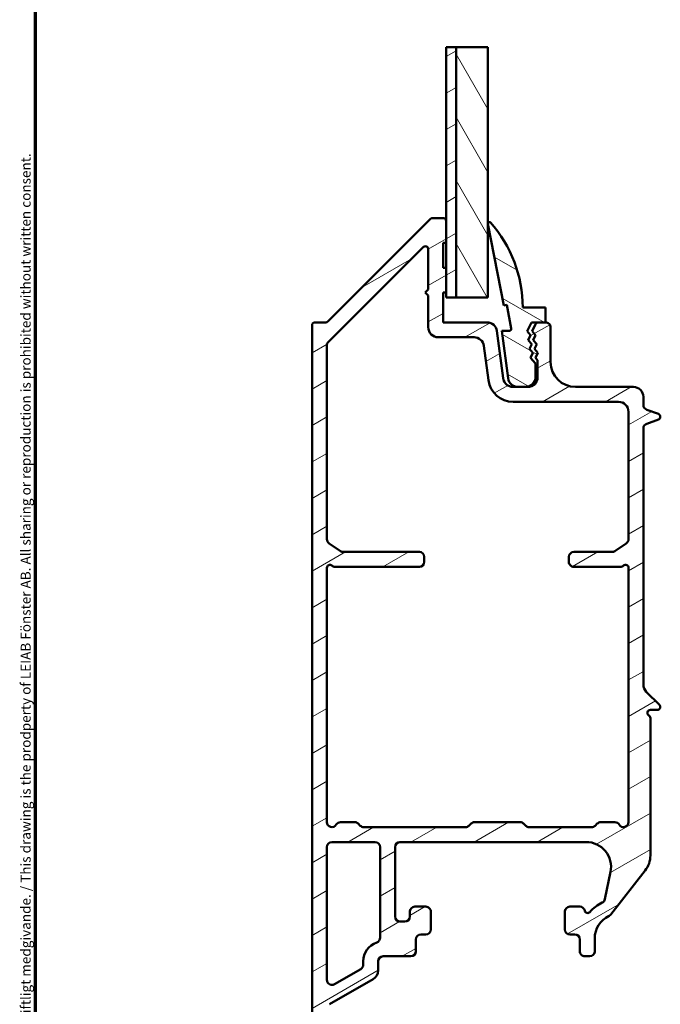
# Model space of a CAD drawing. Units: millimetres. Extents: x 13 to 821, y -287 to 287.
# Drawn here: x 13 to 78, y 65 to 165 of the extents above; entities that cross this region are included whole.
import ezdxf

# ---------------------------------------------------------------- set-up
doc = ezdxf.new("R2010")
doc.units = ezdxf.units.MM
for name, color, linetype, lineweight in [('Border (ISO)', 8, 'Continuous', 70), ('Break Line (ISO)', 7, 'Continuous', 50), ('Hatch (ISO)', 8, 'Continuous', 18), ('Visible (ISO)', 7, 'Continuous', 50)]:
    doc.layers.add(name, color=color, linetype=linetype, lineweight=lineweight)
doc.styles.add('Note Text (ISO)', font='tahoma.ttf')
pattern_1 = [(30.00002221925499, (0, 0), (-1.587501066304332, 2.749630041384224), [])]

# ---------------------------------------------------------------- blocks, each defined once
blk = doc.blocks.new('Borders LEIAB A4 Border')
at = {"layer": 'Border (ISO)'}
blk.add_line((15, 9.999999999999975), (14.99999999999995, 287), dxfattribs=at)
at = {"layer": 'Border (ISO)', "color": 8, "true_color": 0x808080, "insert": (13.5, 10.49999999999998), "char_height": 1.000000014901161, "attachment_point": 1, "rotation": 90, "style": 'Note Text (ISO)'}
blk.add_mtext('\\fTahoma|b0|i0;\\H1.0000;Denna ritning tillhör LEIAB Fönster AB. All delning och kopiering är förbjuden utan skriftligt medgivande. / This drawing is the prodperty of LEIAB Fönster AB. All sharing or reproduction is prohibited without written consent.', dxfattribs=at)

msp = doc.modelspace()

# ---------------------------------------------------------------- hatches: boundary and pattern name
at = {"layer": 'Hatch (ISO)'}
h = msp.add_hatch(dxfattribs=at)
h.set_pattern_fill('ANSI31', color=256, scale=25.4, angle=-14.999977780745, style=0)
h.set_pattern_definition(pattern_1)
h.paths.add_polyline_path([(56.31813547840876, 161.7825430595636), (57.31813547840878, 161.7825430595636), (57.31813547840956, 136.5942795001197), (56.31813547840956, 136.5942795001197), (56.31813547840952, 137.0942795001204), (56.31813547840943, 139.5942795001204), (56.31813547840936, 142.0942795001204), (56.3181354784093, 144.2942795001205)])
h = msp.add_hatch(dxfattribs=at)
h.set_pattern_fill('ANSI31', color=256, scale=25.4, angle=75.00017538262, style=0)
h.set_pattern_definition([(120.00017538262, (0, 0), (-2.749625797658592, -1.587508416623469), [])])
h.paths.add_polyline_path([(57.31813547840878, 161.7825430595636), (60.51813547840878, 161.7825430595636), (60.51813547840956, 136.59427950012), (57.31813547840956, 136.5942795001199)])
h = msp.add_hatch(dxfattribs=at)
h.set_pattern_fill('ANSI31', color=256, scale=25.4, angle=-14.999977780745, style=0)
h.set_pattern_definition(pattern_1)
edge = h.paths.add_edge_path()
edge.add_line((42.96458208782782, 54.44783289071394), (43.77168886901438, 53.64072610952745))
edge.add_ellipse((43.41813547842111, 53.28717271893409), major_axis=(0.3535533905932753, -0.3535533905932769), ratio=1, start_angle=44.99999999999608, end_angle=90.00000000000728, ccw=False)
edge.add_line((43.91813547842111, 53.28717271893404), (43.91813547842111, 48.5942795001206))
edge.add_ellipse((44.41813547842111, 48.59427950012061), major_axis=(-6.766515066063526e-16, -0.4999999999999999), ratio=1, start_angle=270.0000000000001, end_angle=360.0000000000001)
edge.add_line((44.41813547842111, 48.09427950012061), (47.91813547842111, 48.09427950012063))
edge.add_ellipse((47.91813547842111, 48.59427950012061), major_axis=(0.4999999999999996, -1.023596201801715e-15), ratio=1, start_angle=270.0000000000011, end_angle=360.0000000000001)
edge.add_line((48.41813547842111, 48.59427950012061), (48.41813547842111, 49.89427950012056))
edge.add_ellipse((47.71813547842111, 49.8942795001207), major_axis=(7.113897165160484e-16, 0.6999999999999995), ratio=1, start_angle=269.9999999999884, end_angle=360.0000000000007)
edge.add_ellipse((47.7181354784211, 50.29427950012062), major_axis=(-0.3000000000000005, -3.937756679882112e-15), ratio=1, start_angle=269.9999999999992, end_angle=359.9999999999976)
edge.add_line((47.4181354784211, 50.29427950012063), (47.4181354784211, 49.64427950012065))
edge.add_ellipse((47.11813547842111, 49.64427950012065), major_axis=(3.295318498503546e-16, -0.3000000000000003), ratio=1, start_angle=0, end_angle=89.99999999999989, ccw=False)
edge.add_line((47.11813547842111, 49.34427950012064), (45.71813547842111, 49.34427950012063))
edge.add_ellipse((45.7181354784211, 49.64427950012065), major_axis=(-0.3000000000000003, -6.070876060066443e-16), ratio=1, start_angle=0, end_angle=90.00000000000159, ccw=False)
edge.add_line((45.4181354784211, 49.64427950012065), (45.41813547842111, 53.90849306249378))
edge.add_ellipse((44.9181354784211, 53.90849306249378), major_axis=(-1.196849847448599e-15, 0.5000000000000007), ratio=1, start_angle=269.9999999999998, end_angle=314.9999999999998)
edge.add_line((45.27168886901437, 54.26204645308704), (44.46458208782782, 55.06915323427349))
edge.add_ellipse((44.8181354784211, 55.42270662486685), major_axis=(-0.353553390593273, 0.3535533905932744), ratio=1, start_angle=44.99999999999602, end_angle=90.00000000000728, ccw=False)
edge.add_line((44.31813547842111, 55.42270662486688), (44.31813547842111, 56.59427950012071))
edge.add_ellipse((44.8181354784211, 56.59427950012058), major_axis=(-8.662682282344184e-17, 0.4999999999999996), ratio=1, start_angle=0, end_angle=89.99999999998369, ccw=False)
edge.add_line((44.8181354784211, 57.09427950012057), (44.91813547842109, 57.09427950012068))
edge.add_ellipse((44.9181354784211, 57.59427950012066), major_axis=(0.5000000000000027, 3.694851652855202e-15), ratio=1, start_angle=269.9999999999996, end_angle=359.9999999999986)
edge.add_line((45.41813547842111, 57.59427950012065), (45.4181354784211, 59.09427950012071))
edge.add_ellipse((45.7181354784211, 59.09427950012058), major_axis=(-5.1976093694065e-17, 0.2999999999999992), ratio=1, start_angle=0, end_angle=89.99999999997277, ccw=False)
edge.add_line((45.7181354784211, 59.39427950012058), (47.1181354784211, 59.39427950012058))
edge.add_ellipse((47.1181354784211, 59.09427950012058), major_axis=(0.3000000000000003, 1.162199118319223e-15), ratio=1, start_angle=0, end_angle=89.99999999999977, ccw=False)
edge.add_line((47.4181354784211, 59.09427950012058), (47.41813547842109, 57.39427950012056))
edge.add_ellipse((47.71813547842109, 57.3942795001207), major_axis=(5.197609369406548e-17, -0.3000000000000008), ratio=1, start_angle=270.0000000000271, end_angle=360)
edge.add_ellipse((47.7181354784211, 57.79427950012062), major_axis=(0.6999999999999995, -5.984949083485542e-15), ratio=1, start_angle=269.9999999999997, end_angle=359.9999999999997)
edge.add_line((48.41813547842111, 57.79427950012061), (48.41813547842111, 60.14427950012061))
edge.add_ellipse((47.91813547842111, 60.14427950012062), major_axis=(-2.307072872073756e-15, 0.5000000000000038), ratio=1, start_angle=269.9999999999997, end_angle=359.9999999999987)
edge.add_line((47.91813547842111, 60.64427950012062), (44.8181354784211, 60.64427950012058))
edge.add_ellipse((44.8181354784211, 61.1442795001207), major_axis=(-0.5000000000000004, 1.578707714114292e-15), ratio=1, start_angle=2.2737367544323206e-13, end_angle=90.00000000000023, ccw=False)
edge.add_line((44.31813547842111, 61.1442795001207), (44.31813547842111, 65.03161539390318))
edge.add_ellipse((44.81813547842111, 65.03161539390318), major_axis=(-4.527518921324068e-15, 0.4999999999999938), ratio=1, start_angle=29.999999999998124, end_angle=89.99999999999949, ccw=False)
edge.add_line((44.56813547842113, 65.46462809579539), (48.96923547842114, 68.00560436552584))
edge.add_ellipse((48.46923547842113, 68.87162976931022), major_axis=(0.8660254037844404, 0.500000000000005), ratio=1, start_angle=270.0000000000026, end_angle=329.9999999999978)
edge.add_line((49.46923547842114, 68.87162976931018), (49.46923547842114, 69.79427950012064))
edge.add_ellipse((49.96923547842115, 69.79427950012065), major_axis=(4.354265275677183e-15, 0.500000000000006), ratio=1, start_angle=3.524291969370097e-12, end_angle=90.00000000000051, ccw=False)
edge.add_line((49.96923547842113, 70.29427950012065), (52.7692354784211, 70.29427950012061))
edge.add_ellipse((52.7692354784211, 70.7942795001206), major_axis=(0.4999999999999982, -2.133819226426872e-15), ratio=1, start_angle=270.0000000000002, end_angle=360.0000000000007)
edge.add_line((53.2692354784211, 70.7942795001206), (53.26923547842111, 71.9942795001205))
edge.add_ellipse((53.76923547842109, 71.99427950012064), major_axis=(-8.662682282344122e-17, 0.499999999999996), ratio=1, start_angle=0, end_angle=90.00000000001631, ccw=False)
edge.add_line((53.76923547842109, 72.49427950012064), (54.2692354784211, 72.49427950012061))
edge.add_ellipse((54.26923547842109, 72.99427950012058), major_axis=(0.5000000000000027, 8.662682282344237e-17), ratio=1, start_angle=270, end_angle=360)
edge.add_line((54.76923547842111, 72.99427950012058), (54.76923547842111, 74.79427950012065))
edge.add_ellipse((54.26923547842109, 74.79427950012065), major_axis=(-4.527518921324068e-15, 0.5000000000000004), ratio=1, start_angle=269.9999999999995, end_angle=359.9999999999995)
edge.add_line((54.26923547842109, 75.29427950012065), (53.16923547842109, 75.29427950012062))
edge.add_ellipse((53.16923547842109, 74.79427950012065), major_axis=(-0.4999999999999982, 2.133819226426872e-15), ratio=1, start_angle=270.0000000000002, end_angle=360.0000000000007)
edge.add_line((52.6692354784211, 74.79427950012065), (52.66923547842111, 74.29427950012068))
edge.add_ellipse((52.1692354784211, 74.29427950012068), major_axis=(8.662682282344182e-17, -0.4999999999999993), ratio=1, start_angle=0, end_angle=90, ccw=False)
edge.add_line((52.1692354784211, 73.79427950012068), (51.6692354784211, 73.79427950012071))
edge.add_ellipse((51.66923547842109, 74.29427950012068), major_axis=(-0.4999999999999982, -1.196849847448598e-15), ratio=1, start_angle=0, end_angle=90.00000000000091, ccw=False)
edge.add_line((51.16923547842109, 74.29427950012068), (51.1692354784211, 81.29427950012071))
edge.add_ellipse((51.66923547842107, 81.29427950012071), major_axis=(-8.662682282344182e-17, 0.4999999999999993), ratio=1, start_angle=0, end_angle=90, ccw=False)
edge.add_line((51.66923547842107, 81.7942795001207), (70.4102354784211, 81.79427950012067))
edge.add_ellipse((70.4102354784211, 79.29427950012068), major_axis=(2.5, 4.331341141172112e-16), ratio=1, start_angle=348.5000000000001, end_angle=450.0000000000001, ccw=False)
edge.add_line((72.86004723997318, 78.79585966407768), (72.30058045739563, 76.04599257404072))
edge.add_ellipse((71.81061810508521, 76.14567654124939), major_axis=(-0.09968396720859467, -0.489962352310407), ratio=1, start_angle=37.30109497332688, end_angle=89.99999999999432, ccw=False)
edge.add_ellipse((73.76923547842117, 72.09427950012055), major_axis=(-3.60124181433672, -1.740993220743078), ratio=1, start_angle=270.0000000000005, end_angle=292.5924095687751)
edge.add_ellipse((70.55402735979004, 74.94952673177833), major_axis=(-0.1992032952319311, -0.2243168454858902), ratio=1, start_angle=322.79625600933224, end_angle=450.0000000000024, ccw=False)
edge.add_ellipse((69.76923547842111, 74.79427950012065), major_axis=(-0.09702951978606501, 0.4904949258555912), ratio=1, start_angle=269.9999999999927, end_angle=348.8102394485705)
edge.add_line((69.76923547842107, 75.29427950012065), (68.7692354784211, 75.29427950012062))
edge.add_ellipse((68.7692354784211, 74.79427950012065), major_axis=(-0.4999999999999982, -8.662682282344161e-17), ratio=1, start_angle=270, end_angle=360)
edge.add_line((68.26923547842111, 74.79427950012065), (68.26923547842111, 72.99427950012058))
edge.add_ellipse((68.76923547842111, 72.99427950012073), major_axis=(8.968411019824697e-15, -0.5000000000000115), ratio=1, start_angle=270.0000000000152, end_angle=359.999999999997)
edge.add_line((68.7692354784211, 72.49427950012071), (69.26923547842111, 72.49427950012061))
edge.add_ellipse((69.2692354784211, 71.99427950012064), major_axis=(0.4999999999999982, 8.662682282344193e-17), ratio=1, start_angle=0, end_angle=90, ccw=False)
edge.add_line((69.76923547842111, 71.99427950012064), (69.76923547842111, 70.7942795001206))
edge.add_ellipse((70.2692354784211, 70.7942795001206), major_axis=(-4.354265275677186e-15, -0.4999999999999893), ratio=1, start_angle=270.0000000000005, end_angle=360.000000000002)
edge.add_line((70.26923547842111, 70.29427950012061), (70.76923547842111, 70.29427950012062))
edge.add_ellipse((70.76923547842111, 70.7942795001206), major_axis=(0.5000000000000071, 8.662682282344315e-17), ratio=1, start_angle=270, end_angle=359.999999999999)
edge.add_line((71.26923547842111, 70.79427950012058), (71.26923547842112, 72.09427950012055))
edge.add_ellipse((73.76923547842112, 72.09427950012069), major_axis=(-2.263759460662034e-14, 2.500000000000004), ratio=1, start_angle=25.104304001435196, end_angle=90.00000000000279, ccw=False)
edge.add_ellipse((72.49643313751848, 74.81089029318495), major_axis=(0.4527684655107267, 0.2121337234837963), ratio=1, start_angle=270.0000000000016, end_angle=296.8956959985603)
edge.add_line((72.89043851432186, 74.50305955552209), (76.33816236243788, 78.91594484503072))
edge.add_ellipse((74.36813547842105, 80.45509853334478), major_axis=(1.539153688314156, 1.970026884016836), ratio=1, start_angle=270.0000000000016, end_angle=307.9999999999987)
edge.add_line((76.86813547842108, 80.45509853334472), (76.86813547842108, 94.27466425784996))
edge.add_ellipse((76.56813547842107, 94.27466425784998), major_axis=(-5.197609369406579e-17, 0.3000000000000025), ratio=1, start_angle=270, end_angle=330.0000000000001)
edge.add_ellipse((76.86813547842108, 94.79427950012065), major_axis=(-0.2598076211353285, 0.1500000000000012), ratio=1, start_angle=300.00000000000136, end_angle=450.000000000001, ccw=False)
edge.add_line((76.86813547842107, 95.09427950012065), (77.56813547842107, 95.09427950012066))
edge.add_ellipse((77.56813547842108, 95.39427950012067), major_axis=(0.3000000000000025, 5.197609369406559e-17), ratio=1, start_angle=270, end_angle=404.9999999999973)
edge.add_line((77.78026751277706, 95.60641153447662), (76.46102869723452, 96.92565035001917))
edge.add_ellipse((77.16813547842108, 97.63275713120562), major_axis=(-0.7071067811865461, 0.7071067811865595), ratio=1, start_angle=45.00000000000199, end_angle=89.99999999999568, ccw=False)
edge.add_line((76.16813547842108, 97.63275713120561), (76.16813547842106, 123.4153640713002))
edge.add_ellipse((76.66813547842106, 123.4153640713003), major_axis=(-8.66268228234431e-17, 0.5000000000000071), ratio=1, start_angle=20.000000000000227, end_angle=90.00000000001631, ccw=False)
edge.add_line((76.49712540675823, 123.8852103816933), (77.67074152141876, 124.3123717138849))
edge.add_ellipse((77.56813547842106, 124.5942795001205), major_axis=(0.2819077862357754, 0.1026060429976994), ratio=1, start_angle=270.0000000000064, end_angle=409.9999999999974)
edge.add_line((77.67074152141878, 124.8761872863563), (76.49712540675822, 125.3033486185479))
edge.add_ellipse((76.66813547842108, 125.7731949289409), major_axis=(-0.4698463103929565, 0.1710100716628426), ratio=1, start_angle=20.000000000000284, end_angle=89.99999999999949, ccw=False)
edge.add_line((76.16813547842106, 125.7731949289409), (76.16813547842102, 126.5942795001206))
edge.add_ellipse((75.16813547842102, 126.5942795001207), major_axis=(-1.732536456468846e-16, 1.000000000000001), ratio=1, start_angle=269.9999999999919, end_angle=360)
edge.add_line((75.16813547842102, 127.5942795001207), (69.31813547842104, 127.5942795001206))
edge.add_ellipse((69.31813547842104, 130.0942795001206), major_axis=(-2.5, -4.874026212617837e-15), ratio=1, start_angle=0, end_angle=90, ccw=False)
edge.add_line((66.81813547842104, 130.0942795001206), (66.81813547842106, 133.5942795001205))
edge.add_ellipse((66.31813547842103, 133.5942795001205), major_axis=(-8.662682282344269e-17, 0.5000000000000027), ratio=1, start_angle=270, end_angle=360.0000000000031)
edge.add_line((66.31813547842101, 134.0942795001205), (65.5871396633275, 134.0942795001206))
edge.add_line((65.58713966332749, 134.0942795001206), (64.90037002969527, 134.0942795001204))
edge.add_line((64.90037002969528, 134.0942795001204), (64.46149593315931, 133.2019791248839))
edge.add_line((64.46149593315931, 133.2019791248839), (64.81766617807047, 132.7949867949318))
edge.add_line((64.81766617807047, 132.7949867949318), (64.57896950615735, 132.3096787496476))
edge.add_line((64.57896950615735, 132.3096787496476), (64.9351397510685, 131.9026864196954))
edge.add_line((64.9351397510685, 131.9026864196954), (64.69644307915539, 131.4173783744111))
edge.add_line((64.69644307915539, 131.4173783744111), (65.05261332406654, 131.010386044459))
edge.add_line((65.05261332406654, 131.010386044459), (64.81391665215344, 130.5250779991748))
edge.add_line((64.81391665215344, 130.5250779991748), (65.31813547842106, 129.9489119722805))
edge.add_line((65.31813547842106, 129.9489119722805), (65.31813547842106, 128.5942795001206))
edge.add_ellipse((64.31813547842103, 128.5942795001206), major_axis=(-1.759031474835562e-14, -1.000000000000014), ratio=1, start_angle=2.5011104298755527e-12, end_angle=90.00000000000102, ccw=False)
edge.add_line((64.31813547842106, 127.5942795001206), (63.55085317572066, 127.5942795001207))
edge.add_line((63.55085317572065, 127.5942795001207), (63.0508531757316, 127.5942795001207))
edge.add_ellipse((63.05085317573162, 128.5942795001206), major_axis=(-0.9999999999999964, 8.708530551354366e-15), ratio=1, start_angle=7.500000000000625, end_angle=89.99999999999949, ccw=False)
edge.add_line((62.05940831435782, 128.4637533079006), (61.43260387680186, 133.2248056923406))
edge.add_ellipse((60.44115901542801, 133.0942795001205), major_axis=(-0.1305261922200886, 0.9914448613738379), ratio=0.9999999999999998, start_angle=270, end_angle=352.4999999999961)
edge.add_line((60.44115901542804, 134.0942795001205), (56.01813547842077, 134.0942795001205))
edge.add_line((56.01813547842077, 134.0942795001204), (56.01813547842077, 137.0942795001204))
edge.add_line((56.01813547842077, 137.0942795001204), (56.31813547842087, 137.0942795001205))
edge.add_line((56.31813547842087, 137.0942795001205), (56.31813547842076, 139.5942795001205))
edge.add_line((56.31813547842077, 139.5942795001205), (56.01813547842077, 139.5942795001205))
edge.add_line((56.01813547842077, 139.5942795001205), (56.01813547842077, 142.0942795001205))
edge.add_line((56.01813547842077, 142.0942795001205), (56.31813547842078, 142.0942795001205))
edge.add_line((56.31813547842078, 142.0942795001205), (56.31813547842097, 144.2942795001207))
edge.add_ellipse((56.01813547842099, 144.2942795001207), major_axis=(5.323872908831345e-14, 0.2999999999999736), ratio=1, start_angle=270.0000000000102, end_angle=360.0000000000238)
edge.add_line((56.01813547842092, 144.5942795001206), (54.94239954713294, 144.5942795001207))
edge.add_ellipse((54.94239954713292, 144.2942795001207), major_axis=(-0.2999999999999581, 2.65933764973097e-14), ratio=1, start_angle=270, end_angle=315.0000000000063)
edge.add_line((54.73026751277698, 144.5064115344766), (44.40600344406505, 134.1821474657646))
edge.add_ellipse((44.19387140970912, 134.3942795001206), major_axis=(-0.2121320343559319, -0.2121320343559339), ratio=1, start_angle=44.999999999994714, end_angle=89.99999999999977, ccw=False)
edge.add_line((44.19387140970909, 134.0942795001206), (43.11813547842108, 134.0942795001206))
edge.add_ellipse((43.11813547842105, 133.7942795001206), major_axis=(-0.2999999999999936, 3.054854602253683e-14), ratio=1, start_angle=269.999999999999, end_angle=360.0000000000101)
edge.add_line((42.81813547842106, 133.7942795001206), (42.81813547842111, 54.80138628130716))
edge.add_ellipse((43.3181354784211, 54.80138628130716), major_axis=(8.662682282344205e-17, -0.4999999999999988), ratio=1, start_angle=270, end_angle=314.9999999999957)
edge = h.paths.add_edge_path(flags=0)
edge.add_line((47.96923547842113, 69.79427950012065), (47.96923547842113, 69.44898003849984))
edge.add_ellipse((47.46923547842115, 69.44898003849984), major_axis=(4.527518921324066e-15, -0.4999999999999932), ratio=1, start_angle=29.999999999998124, end_angle=89.99999999999949, ccw=False)
edge.add_line((47.71923547842113, 69.01596733660762), (45.06813547842111, 67.48535403795896))
edge.add_ellipse((44.81813547842111, 67.9183667398513), major_axis=(-0.433012701892217, -0.2500000000000025), ratio=1, start_angle=330.00000000000114, end_angle=449.9999999999942, ccw=False)
edge.add_line((44.31813547842111, 67.91836673985128), (44.31813547842107, 81.29427950012071))
edge.add_ellipse((44.81813547842108, 81.29427950012057), major_axis=(4.354265275677182e-15, 0.5000000000000051), ratio=1, start_angle=3.524291969370097e-12, end_angle=89.99999999998431, ccw=False)
edge.add_line((44.81813547842106, 81.79427950012057), (49.16923547842107, 81.79427950012068))
edge.add_ellipse((49.16923547842107, 81.29427950012071), major_axis=(0.4999999999999982, 1.196849847448598e-15), ratio=1, start_angle=0, end_angle=89.99999999999977, ccw=False)
edge.add_line((49.66923547842107, 81.29427950012071), (49.66923547842114, 72.1903407274692))
edge.add_line((49.66923547842114, 72.1903407274692), (49.66847769849039, 72.1903407274692))
edge.add_ellipse((49.16923547842113, 72.16282335658603), major_axis=(0.02751737088316117, -0.499242220069257), ratio=1, start_angle=15.50807250483848, end_angle=90.00000000000148, ccw=False)
edge.add_ellipse((49.96923547842113, 69.79427950012065), major_axis=(-1.894835085172315, -0.6399999999999942), ratio=1, start_angle=269.9999999999999, end_angle=341.3370751150576)
edge = h.paths.add_edge_path(flags=0)
edge.add_line((74.66813547842105, 125.0942795001207), (74.66813547842105, 112.2618713793646))
edge.add_ellipse((74.16813547842105, 112.2618713793646), major_axis=(8.662682282344151e-17, -0.4999999999999982), ratio=1, start_angle=33.6900675259792, end_angle=90, ccw=False)
edge.add_line((74.44548557653366, 111.8458462321957), (73.29409775766766, 111.0782543529518))
edge.add_ellipse((73.01674765955505, 111.4942795001207), major_axis=(-0.416025147168959, -0.2773500981126231), ratio=1, start_angle=56.309932474020684, end_angle=90.00000000000682, ccw=False)
edge.add_line((73.01674765955504, 110.9942795001206), (69.16813547842106, 110.9942795001207))
edge.add_ellipse((69.16813547842105, 110.4942795001207), major_axis=(-0.4999999999999982, 4.354265275677184e-15), ratio=1, start_angle=270, end_angle=360.0000000000005)
edge.add_line((68.66813547842106, 110.4942795001207), (68.66813547842106, 109.9942795001208))
edge.add_ellipse((69.16813547842108, 109.9942795001208), major_axis=(8.968411019824695e-15, -0.5000000000000027), ratio=1, start_angle=269.999999999999, end_angle=359.9999999999985)
edge.add_line((69.16813547842106, 109.4942795001207), (73.83898521620816, 109.4942795001206))
edge.add_ellipse((73.83898521620814, 109.9942795001208), major_axis=(0.500000000000016, 1.340930311832532e-14), ratio=1, start_angle=270, end_angle=311.4096221092689)
edge.add_ellipse((74.36813547842107, 109.3942795001207), major_axis=(0.2249999999999997, 0.1984313483298418), ratio=1, start_angle=318.59037789073733, end_angle=449.99999999999875, ccw=False)
edge.add_line((74.66813547842106, 109.3942795001208), (74.66813547842108, 83.7942795001207))
edge.add_ellipse((74.16813547842108, 83.79427950012071), major_axis=(8.66268228234419e-17, -0.4999999999999982), ratio=1, start_angle=300, end_angle=450, ccw=False)
edge.add_ellipse((73.30211007463666, 83.2942795001206), major_axis=(-0.2499999999999859, 0.4330127018922038), ratio=1, start_angle=270.0000000000132, end_angle=330.0000000000092)
edge.add_line((73.30211007463659, 83.79427950012057), (71.87524225960766, 83.79427950012071))
edge.add_ellipse((71.87524225960766, 83.2942795001206), major_axis=(-0.5000000000000071, -4.52751892132407e-15), ratio=1, start_angle=270, end_angle=314.9999999999991)
edge.add_line((71.52168886901438, 83.64783289071386), (71.31458208782793, 83.44072610952747))
edge.add_ellipse((70.96102869723465, 83.79427950012071), major_axis=(-0.3535533905932953, -0.3535533905932821), ratio=1, start_angle=44.999999999996476, end_angle=90.00000000000603, ccw=False)
edge.add_line((70.96102869723461, 83.29427950012068), (64.67524225960759, 83.29427950012072))
edge.add_ellipse((64.67524225960757, 83.79427950012071), major_axis=(-0.499999999999976, -1.785019521682594e-14), ratio=1, start_angle=44.99999999999699, end_angle=90, ccw=False)
edge.add_line((64.32168886901431, 83.44072610952745), (64.11458208782786, 83.64783289071394))
edge.add_ellipse((63.76102869723455, 83.2942795001206), major_axis=(0.3535533905932774, 0.3535533905932819), ratio=1, start_angle=5.748852586745281e-12, end_angle=44.99999999999353)
edge.add_line((63.76102869723461, 83.7942795001206), (59.17524225960767, 83.7942795001207))
edge.add_ellipse((59.17524225960767, 83.2942795001206), major_axis=(-0.5000000000000204, -4.527518921324072e-15), ratio=1, start_angle=269.9999999999995, end_angle=314.9999999999969)
edge.add_line((58.82168886901439, 83.6478328907139), (58.61458208782793, 83.44072610952749))
edge.add_ellipse((58.26102869723464, 83.79427950012071), major_axis=(-0.3535533905932819, -0.3535533905932753), ratio=1, start_angle=45.000000000006594, end_angle=90.00000000000563, ccw=False)
edge.add_line((58.2610286972347, 83.2942795001207), (48.02524225960756, 83.29427950012072))
edge.add_ellipse((48.02524225960756, 83.79427950012071), major_axis=(-0.5000000000000293, 8.795157374177806e-15), ratio=1, start_angle=45.00000000000301, end_angle=90.00000000000102, ccw=False)
edge.add_line((47.67168886901428, 83.44072610952739), (47.46458208782781, 83.64783289071394))
edge.add_ellipse((47.11102869723453, 83.2942795001206), major_axis=(-0.353553390593322, 0.3535533905932858), ratio=1, start_angle=270.0000000000031, end_angle=314.999999999997)
edge.add_line((47.11102869723453, 83.79427950012064), (45.68416088220555, 83.79427950012071))
edge.add_ellipse((45.68416088220555, 83.2942795001206), major_axis=(-0.5000000000000027, -8.662682282344237e-17), ratio=1, start_angle=270, end_angle=330.0000000000006)
edge.add_ellipse((44.81813547842109, 83.79427950012057), major_axis=(-0.2499999999999992, -0.433012701892219), ratio=0.9999999999999999, start_angle=299.99999999999335, end_angle=450.0000000000026, ccw=False)
edge.add_line((44.3181354784211, 83.79427950012061), (44.31813547842108, 109.3942795001206))
edge.add_ellipse((44.61813547842108, 109.3942795001206), major_axis=(8.829808103307187e-15, 0.300000000000005), ratio=1, start_angle=318.5903778907336, end_angle=450.0000000000017, ccw=False)
edge.add_ellipse((45.147285740634, 109.9942795001206), major_axis=(0.3750000000000053, -0.3307189138830781), ratio=1, start_angle=269.9999999999999, end_angle=311.4096221092657)
edge.add_line((45.14728574063396, 109.4942795001206), (53.61813547842109, 109.4942795001206))
edge.add_ellipse((53.61813547842108, 109.9942795001206), major_axis=(0.4999999999999982, 8.662682282344161e-17), ratio=1, start_angle=270, end_angle=360)
edge.add_line((54.11813547842108, 109.9942795001206), (54.11813547842107, 110.4942795001206))
edge.add_ellipse((53.61813547842107, 110.4942795001206), major_axis=(-8.662682282344269e-17, 0.5000000000000027), ratio=1, start_angle=270, end_angle=360)
edge.add_line((53.61813547842107, 110.9942795001206), (45.96952329728708, 110.9942795001206))
edge.add_ellipse((45.96952329728708, 111.4942795001205), major_axis=(-0.500000000000016, 3.244042251052025e-15), ratio=1, start_angle=56.30993247402239, end_angle=90.0000000000004, ccw=False)
edge.add_line((45.69217319917446, 111.0782543529516), (44.54078538030846, 111.8458462321956))
edge.add_ellipse((44.81813547842108, 112.2618713793646), major_axis=(-0.4160251471689238, 0.2773500981126176), ratio=1, start_angle=33.69006752598432, end_angle=90.00000000000472, ccw=False)
edge.add_line((44.31813547842108, 112.2618713793646), (44.3181354784211, 131.8486950878491))
edge.add_ellipse((44.61813547842117, 131.8486950878491), major_axis=(1.771159230030843e-14, 0.3000000000000633), ratio=1, start_angle=45.00000000001302, end_angle=90.00000000000341, ccw=False)
edge.add_line((44.40600344406512, 132.0608271222051), (54.00600344406502, 141.660827122205))
edge.add_ellipse((54.21813547842099, 141.448695087849), major_axis=(0.2121320343559673, 0.2121320343559674), ratio=1, start_angle=315.0000000000051, end_angle=450.0000000000048, ccw=False)
edge.add_line((54.51813547842099, 141.4486950878491), (54.51813547842089, 137.3942795001205))
edge.add_line((54.51813547842089, 137.3942795001205), (54.21813547842086, 137.0942795001205))
edge.add_line((54.21813547842086, 137.0942795001205), (54.51813547842087, 136.7942795001204))
edge.add_line((54.51813547842087, 136.7942795001204), (54.5181354784208, 133.5942795001205))
edge.add_ellipse((55.51813547842085, 133.5942795001205), major_axis=(1.732536456468865e-16, -1.000000000000012), ratio=1, start_angle=270, end_angle=359.999999999999)
edge.add_line((55.51813547842083, 132.5942795001205), (59.12569432093891, 132.5942795001205))
edge.add_ellipse((59.12569432093892, 131.5942795001204), major_axis=(0.9999999999999964, 1.349592994114876e-14), ratio=1, start_angle=7.499999999999318, end_angle=89.99999999999977, ccw=False)
edge.add_line((60.11713918231273, 131.7248056923405), (60.57224102229709, 128.2679640195705))
edge.add_ellipse((63.05085317573159, 128.5942795001206), major_axis=(0.3263154805501148, -2.478612153434501), ratio=1, start_angle=269.9999999999991, end_angle=352.4999999999999)
edge.add_line((63.05085317573156, 126.0942795001206), (73.66813547842105, 126.0942795001206))
edge.add_ellipse((73.66813547842105, 125.0942795001207), major_axis=(0.9999999999999964, 1.732536456468839e-16), ratio=1, start_angle=0, end_angle=90.00000000000028, ccw=False)
h = msp.add_hatch(dxfattribs=at)
h.set_pattern_fill('ANSI31', color=256, scale=25.4, angle=105.00024553567, style=0)
h.set_pattern_definition([(150.00024553567, (0, 0), (-1.587488216702059, -2.749637460072167), [])])
edge = h.paths.add_edge_path()
edge.add_ellipse((65.58713966332752, 133.7942795001203), major_axis=(0.1324050907484186, 0.2692004679488902), ratio=1, start_angle=26.19006752595067, end_angle=89.99999999998947)
edge.add_line((65.31793919537864, 133.9266845908687), (64.96149593314811, 133.2019791248836))
edge.add_line((64.96149593314811, 133.2019791248836), (65.3176661780593, 132.7949867949316))
edge.add_line((65.3176661780593, 132.7949867949316), (65.0789695061462, 132.3096787496472))
edge.add_line((65.07896950614621, 132.3096787496472), (65.43513975105738, 131.9026864196951))
edge.add_line((65.43513975105738, 131.9026864196951), (65.19644307914427, 131.4173783744108))
edge.add_line((65.19644307914427, 131.4173783744108), (65.55261332405546, 131.0103860444587))
edge.add_line((65.55261332405547, 131.0103860444587), (65.31391665214238, 130.5250779991745))
edge.add_line((65.31391665214237, 130.5250779991745), (65.5181354784097, 130.2917191009786))
edge.add_line((65.5181354784097, 130.2917191009786), (65.51813547840977, 128.5942795001201))
edge.add_ellipse((64.51813547840977, 128.59427950012), major_axis=(1.00000000000001, 3.264961205228035e-14), ratio=1, start_angle=269.99999999999966, end_angle=359.9999999999999, ccw=False)
edge.add_line((64.5181354784098, 127.5942795001201), (64.31813547842097, 127.5942795001201))
edge.add_line((64.31813547842097, 127.5942795001201), (63.55085317572072, 127.59427950012))
edge.add_ellipse((63.55085317572065, 128.59427950012), major_axis=(0.1305261922200506, -0.9914448613738095), ratio=1, start_angle=269.999999999994, end_angle=352.50000000000415, ccw=False)
edge.add_line((62.55940831434684, 128.4637533079001), (61.93260387679067, 133.2248056923401))
edge.add_line((61.93260387679067, 133.2248056923401), (62.64456254684418, 133.2248056923401))
edge.add_ellipse((62.64456254684418, 133.447784776403), major_axis=(0.04216432867836192, -0.218956254344647), ratio=1, start_angle=349.0999999999985, end_angle=449.9999999999977)
edge.add_line((62.86351880118882, 133.4899491050814), (62.40848635644227, 135.852899087447))
edge.add_line((62.40848635644227, 135.852899087447), (62.10407915550636, 135.79427950012))
edge.add_line((62.10407915550636, 135.79427950012), (60.52084167150477, 144.0159151836716))
edge.add_ellipse((60.66813547840924, 144.04427950012), major_axis=(-0.09936001469828132, 0.1123725388124578), ratio=1, start_angle=269.99999999995896, end_angle=419.4168242030797, ccw=False)
edge.add_ellipse((51.11149485340953, 135.5942795001196), major_axis=(-4.196796499036646e-13, 12.90664062499999), ratio=1, start_angle=270, end_angle=311.48317579687495, ccw=False)
edge.add_line((64.01813547840952, 135.5942795001201), (66.31813547840952, 135.5942795001202))
edge.add_line((66.31813547840952, 135.5942795001202), (66.31813547840957, 134.0942795001201))
edge.add_line((66.31813547840957, 134.0942795001201), (65.58713966332756, 134.0942795001203))

# ---------------------------------------------------------------- linework, layer by layer
at = {"layer": 'Break Line (ISO)'}
for p, q in [((56.31813547840876, 161.7825430595634), (57.31813547840878, 161.7825430595634)), ((57.31813547840876, 161.7825430595636), (60.51813547840877, 161.7825430595636))]:
    msp.add_line(p, q, dxfattribs=at)
at = {"layer": 'Visible (ISO)'}
for p, q in [((56.31813547840876, 161.7825430595634), (56.31813547840956, 136.5942795001196)), ((57.31813547840876, 161.7825430595636), (57.31813547840954, 136.5942795001199)), ((57.31813547840956, 136.5942795001198), (57.31813547840878, 161.7825430595635)), ((60.51813547840955, 136.59427950012), (60.51813547840877, 161.7825430595635)), ((54.73026751277694, 144.5064115344764), (44.40600344406501, 134.1821474657644)), ((56.01813547842093, 144.5942795001205), (54.9423995471329, 144.5942795001203)), ((56.31813547842073, 142.0942795001203), (56.31813547842093, 144.2942795001203)), ((60.52084167150477, 144.0159151836716), (62.10407915550638, 135.79427950012)), ((56.01813547842073, 139.5942795001203), (56.01813547842073, 142.0942795001203)), ((56.01813547842073, 142.0942795001203), (56.31813547842073, 142.0942795001203)), ((44.40600344406509, 132.0608271222048), (54.00600344406498, 141.6608271222048)), ((54.51813547842094, 141.4486950878488), (54.51813547842085, 137.3942795001203)), ((56.31813547842073, 139.5942795001203), (56.01813547842073, 139.5942795001203)), ((56.31813547842083, 137.0942795001203), (56.31813547842073, 139.5942795001203)), ((54.51813547842085, 137.3942795001203), (54.21813547842082, 137.0942795001202)), ((54.21813547842082, 137.0942795001202), (54.51813547842083, 136.7942795001202)), ((54.51813547842083, 136.7942795001202), (54.51813547842075, 133.5942795001203)), ((56.01813547842073, 134.0942795001202), (56.01813547842073, 137.0942795001203)), ((56.01813547842073, 137.0942795001203), (56.31813547842083, 137.0942795001203)), ((56.31813547840956, 136.5942795001196), (57.31813547840956, 136.5942795001198)), ((57.31813547840954, 136.5942795001199), (60.51813547840955, 136.5942795001201)), ((62.10407915550637, 135.7942795001199), (62.40848635644227, 135.8528990874467)), ((62.40848635644227, 135.8528990874468), (62.86351880118885, 133.4899491050813)), ((66.31813547840957, 135.5942795001201), (64.01813547840955, 135.59427950012)), ((66.31813547840962, 134.0942795001201), (66.31813547840957, 135.5942795001201)), ((42.81813547842103, 133.7942795001204), (42.8181354784211, 54.80138628130714)), ((44.19387140970905, 134.0942795001204), (43.11813547842104, 134.0942795001204)), ((60.44115901542801, 134.0942795001202), (56.01813547842073, 134.0942795001202)), ((64.90037002969524, 134.0942795001202), (64.46149593315926, 133.2019791248839)), ((66.31813547842097, 134.0942795001204), (64.90037002969524, 134.0942795001202)), ((64.96149593314814, 133.2019791248837), (65.3179391953787, 133.9266845908686)), ((65.58713966332755, 134.0942795001202), (66.31813547840962, 134.0942795001202)), ((62.05940831435777, 128.4637533079003), (61.43260387680182, 133.2248056923404)), ((62.6445625468442, 133.2248056923401), (61.93260387679067, 133.2248056923401)), ((61.93260387679067, 133.2248056923401), (62.55940831434685, 128.4637533079)), ((64.46149593315926, 133.2019791248839), (64.81766617807043, 132.7949867949316)), ((64.81766617807043, 132.7949867949316), (64.57896950615732, 132.3096787496474)), ((65.31766617805934, 132.7949867949316), (64.96149593314814, 133.2019791248837)), ((65.07896950614624, 132.3096787496473), (65.31766617805934, 132.7949867949316)), ((66.818135478421, 130.0942795001205), (66.818135478421, 133.5942795001203)), ((44.31813547842104, 112.2618713793645), (44.31813547842107, 131.8486950878489)), ((55.51813547842079, 132.5942795001203), (59.12569432093888, 132.5942795001202)), ((64.57896950615732, 132.3096787496474), (64.93513975106848, 131.9026864196952)), ((64.93513975106848, 131.9026864196952), (64.69644307915536, 131.417378374411)), ((65.43513975105742, 131.9026864196951), (65.07896950614624, 132.3096787496473)), ((65.19644307914432, 131.4173783744108), (65.43513975105742, 131.9026864196951)), ((60.11713918231268, 131.7248056923403), (60.57224102229705, 128.2679640195703)), ((64.69644307915536, 131.417378374411), (65.05261332406651, 131.0103860444588)), ((65.05261332406651, 131.0103860444588), (64.81391665215341, 130.5250779991746)), ((65.5526133240555, 131.0103860444588), (65.19644307914432, 131.4173783744109)), ((65.31391665214241, 130.5250779991745), (65.5526133240555, 131.0103860444588)), ((64.81391665215341, 130.5250779991746), (65.31813547842103, 129.9489119722804)), ((65.51813547840976, 130.2917191009786), (65.31391665214241, 130.5250779991745)), ((65.31813547842103, 129.9489119722804), (65.31813547842101, 128.5942795001204)), ((65.5181354784098, 128.5942795001202), (65.51813547840976, 130.2917191009786)), ((64.318135478421, 127.5942795001205), (63.05085317573158, 127.5942795001205)), ((63.5508531757207, 127.5942795001201), (64.51813547840983, 127.5942795001201)), ((75.168135478421, 127.5942795001205), (69.318135478421, 127.5942795001205)), ((63.05085317573155, 126.0942795001204), (73.66813547842102, 126.0942795001204)), ((76.16813547842102, 125.7731949289407), (76.168135478421, 126.5942795001205)), ((74.66813547842102, 125.0942795001205), (74.66813547842102, 112.2618713793645)), ((77.67074152141873, 124.8761872863562), (76.4971254067582, 125.3033486185478)), ((76.4971254067582, 123.8852103816931), (77.67074152141873, 124.3123717138847)), ((76.16813547842105, 97.6327571312055), (76.16813547842102, 123.4153640713002)), ((45.69217319917443, 111.0782543529515), (44.54078538030843, 111.8458462321955)), ((53.61813547842104, 110.9942795001205), (45.96952329728705, 110.9942795001204)), ((73.01674765955504, 110.9942795001206), (69.16813547842104, 110.9942795001206)), ((74.44548557653364, 111.8458462321956), (73.29409775766764, 111.0782543529517)), ((54.11813547842104, 109.9942795001205), (54.11813547842104, 110.4942795001204)), ((68.66813547842104, 110.4942795001206), (68.66813547842104, 109.9942795001205)), ((44.31813547842108, 83.79427950012061), (44.31813547842105, 109.3942795001204)), ((45.14728574063397, 109.4942795001203), (53.61813547842105, 109.4942795001205)), ((69.16813547842105, 109.4942795001205), (73.83898521620813, 109.4942795001205)), ((74.66813547842106, 109.3942795001206), (74.66813547842106, 83.79427950012061)), ((77.78026751277703, 95.60641153447649), (76.46102869723451, 96.92565035001907)), ((76.86813547842105, 95.09427950012055), (77.56813547842106, 95.09427950012055)), ((76.86813547842108, 80.45509853334471), (76.86813547842107, 94.27466425784986)), ((47.11102869723454, 83.79427950012061), (45.68416088220552, 83.79427950012061)), ((47.67168886901428, 83.44072610952739), (47.4645820878278, 83.64783289071386)), ((58.26102869723464, 83.29427950012064), (48.02524225960753, 83.2942795001205)), ((58.82168886901438, 83.64783289071386), (58.61458208782791, 83.44072610952739)), ((63.76102869723455, 83.79427950012061), (59.17524225960765, 83.79427950012047)), ((64.3216888690143, 83.44072610952739), (64.11458208782783, 83.64783289071386)), ((70.96102869723464, 83.29427950012064), (64.67524225960757, 83.29427950012064)), ((71.52168886901437, 83.64783289071386), (71.31458208782792, 83.44072610952739)), ((73.30211007463663, 83.79427950012061), (71.87524225960765, 83.79427950012061)), ((44.31813547842111, 67.91836673985124), (44.31813547842107, 81.29427950012047)), ((44.81813547842106, 81.79427950012058), (49.16923547842106, 81.79427950012058)), ((49.66923547842109, 81.29427950012061), (49.66923547842113, 72.19034072746915)), ((51.16923547842109, 74.29427950012061), (51.16923547842109, 81.29427950012061)), ((51.66923547842107, 81.79427950012058), (70.4102354784211, 81.79427950012058)), ((72.86004723997317, 78.79585966407751), (72.30058045739563, 76.04599257404067)), ((72.89043851432187, 74.50305955552201), (76.33816236243788, 78.91594484503051)), ((52.6692354784211, 74.79427950012058), (52.6692354784211, 74.29427950012061)), ((54.26923547842109, 75.29427950012055), (53.16923547842109, 75.29427950012055)), ((54.76923547842109, 72.99427950012051), (54.76923547842109, 74.79427950012058)), ((68.26923547842111, 74.79427950012058), (68.2692354784211, 72.99427950012067)), ((69.7692354784211, 75.29427950012055), (68.7692354784211, 75.29427950012055)), ((52.16923547842109, 73.79427950012064), (51.66923547842109, 73.79427950012064)), ((53.76923547842109, 72.49427950012056), (54.26923547842109, 72.49427950012056)), ((68.7692354784211, 72.49427950012056), (69.2692354784211, 72.49427950012056)), ((49.66923547842113, 72.19034072746915), (49.66847769849038, 72.19034072746915)), ((53.2692354784211, 70.79427950012054), (53.2692354784211, 71.99427950012058)), ((69.7692354784211, 71.99427950012058), (69.76923547842111, 70.79427950012054)), ((71.26923547842111, 70.79427950012054), (71.26923547842112, 72.09427950012063)), ((47.96923547842113, 69.7942795001206), (47.96923547842113, 69.44898003849978)), ((49.46923547842113, 68.87162976931016), (49.46923547842113, 69.7942795001206)), ((49.96923547842113, 70.29427950012057), (52.76923547842109, 70.29427950012057)), ((70.2692354784211, 70.29427950012057), (70.7692354784211, 70.29427950012057)), ((47.71923547842113, 69.0159673366076), (45.06813547842111, 67.48535403795893)), ((44.56813547842111, 65.46462809579532), (48.96923547842114, 68.0056043655258))]:
    msp.add_line(p, q, dxfattribs=at)
for centre, radius, start, end in [((54.94239954713287, 144.2942795001204), 0.2999999999999581, 89.99999999999491, 135.0000000000012), ((56.01813547842095, 144.2942795001204), 0.2999999999999737, 0, 90.00000000000344), ((60.66813547840924, 144.04427950012), 0.1500000000000007, 41.48317579690227, 190.8999999999921), ((51.11149485340945, 135.5942795001197), 12.90664062500011, 0, 41.48317579687672), ((54.21813547842093, 141.4486950878488), 0.3000000000000042, 0, 135), ((43.118135478421, 133.7942795001204), 0.2999999999999937, 89.99999999999491, 180), ((44.19387140970908, 134.3942795001203), 0.2999999999999554, 269.9999999999949, 315), ((60.44115901542801, 133.0942795001203), 0.9999999999999922, 7.500000000000113, 90), ((65.58713966332755, 133.7942795001202), 0.2999999999999994, 90.0000000000017, 153.8099324740402), ((66.31813547842098, 133.5942795001203), 0.5000000000000028, 0, 90.00000000000306), ((55.51813547842077, 133.5942795001203), 0.9999999999999811, 180, 270.0000000000005), ((62.64456254684419, 133.447784776403), 0.2229790840629126, 270, 10.89999999999923), ((44.61813547842112, 131.8486950878489), 0.3000000000000617, 135.000000000006, 180), ((59.12569432093888, 131.5942795001203), 0.9999999999999966, 7.500000000001085, 90.00000000000152), ((69.318135478421, 130.0942795001204), 2.5, 180, 270), ((63.05085317573156, 128.5942795001204), 2.499999999999987, 187.5000000000005, 269.9999999999998), ((63.05085317573158, 128.5942795001204), 0.9999999999999966, 187.5, 270), ((63.55085317572068, 128.5942795001201), 1.000000000000007, 187.4999999999999, 270.0000000000015), ((64.318135478421, 128.5942795001204), 1.000000000000001, 269.9999999999995, 0), ((64.5181354784098, 128.5942795001201), 1.000000000000018, 270.000000000002, 0), ((75.168135478421, 126.5942795001205), 0.9999999999999878, 0, 90.0000000000005), ((73.66813547842102, 125.0942795001205), 0.9999999999999966, 0, 90), ((76.66813547842104, 125.7731949289407), 0.5000000000000048, 180, 249.9999999999997), ((77.56813547842103, 124.5942795001204), 0.2999999999999909, 289.9999999999985, 70.00000000000144), ((76.66813547842104, 123.4153640713001), 0.5000000000000072, 110.0000000000013, 180), ((44.81813547842104, 112.2618713793644), 0.500000000000003, 180, 236.3099324740199), ((74.16813547842104, 112.2618713793645), 0.4999999999999983, 303.6900675259793, 0), ((45.96952329728704, 111.4942795001204), 0.5000000000000161, 236.3099324740219, 270), ((53.61813547842104, 110.4942795001204), 0.5000000000000028, 0, 90), ((69.16813547842102, 110.4942795001205), 0.4999999999999983, 90, 180), ((73.01674765955502, 111.4942795001206), 0.5000000000000353, 270.000000000002, 303.6900675259786), ((53.61813547842105, 109.9942795001204), 0.4999999999999894, 270, 0), ((69.16813547842104, 109.9942795001205), 0.5000000000000028, 180, 270.000000000001), ((44.61813547842105, 109.3942795001204), 0.2999999999999995, 48.59037789072898, 180), ((45.14728574063393, 109.9942795001203), 0.4999999999999369, 228.5903778907276, 270.0000000000031), ((73.8389852162081, 109.9942795001205), 0.5000000000000161, 270.000000000002, 311.4096221092708), ((74.36813547842104, 109.3942795001205), 0.2999999999999977, 0, 131.4096221092736), ((77.16813547842106, 97.63275713120557), 1.000000000000007, 180, 224.9999999999996), ((77.56813547842106, 95.39427950012055), 0.3000000000000025, 270, 44.99999999999641), ((76.86813547842105, 94.79427950012055), 0.2999999999999979, 90, 239.9999999999993), ((76.56813547842106, 94.27466425784988), 0.3000000000000025, 0, 60.00000000000108), ((44.81813547842108, 83.79427950012055), 0.499999999999999, 180, 329.9999999999995), ((45.68416088220552, 83.29427950012054), 0.4999999999999983, 90, 150.0000000000013), ((47.11102869723451, 83.29427950012052), 0.5000000000000386, 45.00000000000215, 89.99999999999594), ((48.02524225960752, 83.7942795001206), 0.4999999999999805, 224.9999999999993, 270.000000000001), ((58.26102869723464, 83.79427950012064), 0.5000000000000066, 270, 315), ((59.17524225960765, 83.29427950012052), 0.5000000000000205, 90.00000000000101, 134.9999999999993), ((63.76102869723454, 83.29427950012054), 0.5000000000000081, 45, 89.99999999999899), ((64.67524225960756, 83.79427950012061), 0.4999999999999761, 224.9999999999993, 270.000000000002), ((70.96102869723464, 83.79427950012067), 0.5000000000000205, 270.000000000001, 314.9999999999993), ((71.87524225960763, 83.29427950012061), 0.4999999999999583, 89.99999999999899, 135.0000000000022), ((73.30211007463663, 83.29427950012058), 0.4999999999999972, 30.00000000000048, 90), ((74.16813547842106, 83.79427950012055), 0.4999999999999983, 209.9999999999982, 0), ((44.81813547842106, 81.29427950012055), 0.5000000000000053, 90.00000000000101, 180), ((49.16923547842107, 81.29427950012057), 0.4999999999999983, 0, 90), ((51.66923547842106, 81.29427950012057), 0.4999999999999994, 90, 180), ((70.4102354784211, 79.29427950012057), 2.5, 348.5000000000002, 90), ((74.3681354784211, 80.45509853334471), 2.499999999999976, 322.0000000000001, 0), ((73.76923547842111, 72.09427950012059), 3.999999999999988, 115.801094973334, 138.3935045421098), ((71.81061810508517, 76.14567654124936), 0.5000000000000125, 295.8010949733342, 348.4999999999986), ((53.16923547842108, 74.79427950012058), 0.4999999999999983, 90, 180), ((54.26923547842108, 74.79427950012061), 0.5000000000000006, 0, 90.00000000000101), ((68.7692354784211, 74.79427950012058), 0.4999999999999983, 90, 180), ((69.7692354784211, 74.79427950012058), 0.4999999999999972, 11.18976055143504, 90), ((70.55402735979004, 74.94952673177829), 0.3000000000000004, 191.1897605514345, 318.3935045421088), ((73.76923547842111, 72.09427950012059), 2.5, 115.1043040014361, 180), ((72.49643313751848, 74.81089029318483), 0.5000000000000375, 295.1043040014395, 322.0000000000001), ((51.66923547842109, 74.29427950012058), 0.4999999999999983, 180, 270), ((52.16923547842108, 74.29427950012058), 0.4999999999999994, 270, 0), ((53.76923547842108, 71.99427950012053), 0.4999999999999961, 90, 180), ((54.26923547842108, 72.99427950012058), 0.5000000000000028, 270, 0), ((68.7692354784211, 72.9942795001206), 0.5000000000000117, 180, 269.999999999999), ((69.2692354784211, 71.9942795001206), 0.4999999999999983, 0, 90), ((49.96923547842112, 69.7942795001206), 1.999999999999991, 108.6629248849424, 180), ((49.16923547842111, 72.16282335658599), 0.5000000000000053, 288.6629248849432, 3.154852380105338), ((52.76923547842109, 70.7942795001206), 0.4999999999999983, 270, 0), ((70.26923547842108, 70.7942795001206), 0.4999999999999895, 180, 270.000000000002), ((70.76923547842108, 70.79427950012061), 0.5000000000000072, 270, 0), ((47.46923547842114, 69.44898003849984), 0.4999999999999933, 299.9999999999996, 0), ((49.96923547842113, 69.79427950012058), 0.5000000000000061, 90.00000000000203, 180), ((48.46923547842113, 68.87162976931022), 0.9999999999999981, 300.0000000000001, 0), ((44.8181354784211, 67.91836673985121), 0.4999999999999989, 180, 300.0000000000005)]:
    msp.add_arc(centre, radius, start, end, dxfattribs=at)

# ---------------------------------------------------------------- block references
msp.add_blockref('Borders LEIAB A4 Border', (0, 0))

doc.saveas('drawing.dxf')
